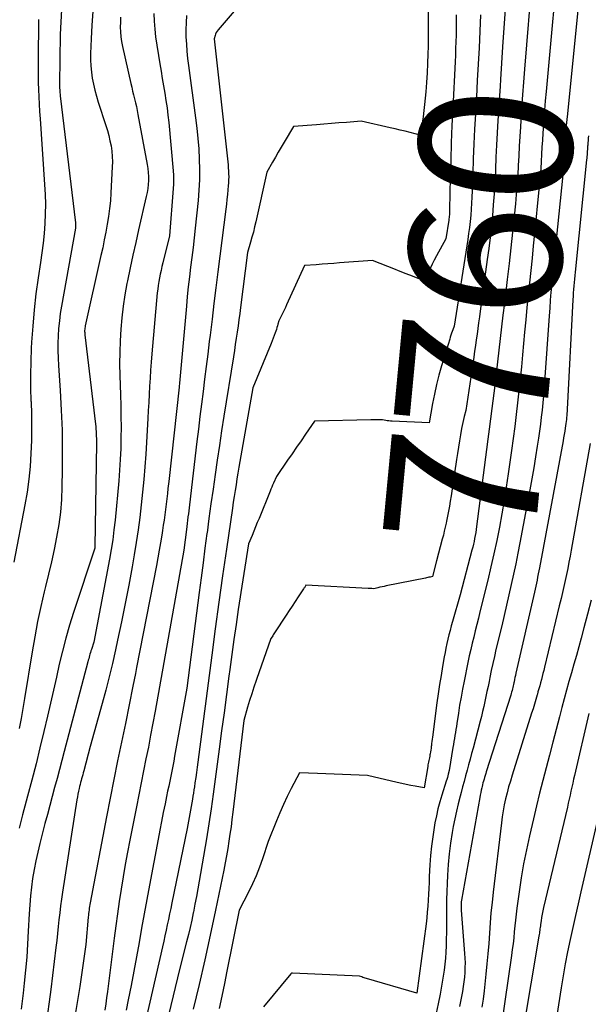
# Model space of a CAD drawing. Units: inches. Extents: x 2617485 to 2620429, y 1501781 to 1504458.
# Drawn here: x 2617936 to 2617990, y 1503617 to 1503710 of the extents above; entities that cross this region are included whole.
import ezdxf
from ezdxf.enums import TextEntityAlignment as Align

# ---------------------------------------------------------------- set-up
doc = ezdxf.new("R2010")
doc.units = ezdxf.units.IN
doc.header["$MEASUREMENT"] = 0
doc.layers.add('Tile_2735_02_SE_contour_2ft', color=71, linetype='Continuous')
doc.layers.add('Tile_2735_02_SE_contour_anno_2ft', color=98, linetype='Continuous')
doc.styles.add('Arial', font='arial.ttf')

msp = doc.modelspace()

# ---------------------------------------------------------------- linework, layer by layer
at = {"layer": 'Tile_2735_02_SE_contour_2ft'}
for points in [[(2617989.934, 1503721.108, 7754), (2617987.96, 1503701.448, 7754), (2617987.908, 1503700.903, 7754), (2617987.859, 1503700.357, 7754), (2617987.816, 1503699.81, 7754), (2617987.776, 1503699.263, 7754), (2617987.758, 1503698.999, 7754), (2617987.73, 1503698.584, 7754), (2617987.702, 1503698.17, 7754), (2617987.677, 1503697.755, 7754), (2617987.652, 1503697.34, 7754), (2617987.625, 1503696.925, 7754), (2617987.594, 1503696.511, 7754), (2617987.558, 1503696.097, 7754), (2617987.519, 1503695.683, 7754), (2617986.766, 1503688.279, 7754), (2617986.691, 1503687.533, 7754), (2617986.618, 1503686.787, 7754), (2617986.545, 1503686.04, 7754), (2617986.474, 1503685.294, 7754), (2617986.407, 1503684.547, 7754), (2617986.342, 1503683.799, 7754), (2617986.284, 1503683.052, 7754), (2617986.229, 1503682.304, 7754), (2617985.791, 1503676.064, 7754), (2617985.742, 1503675.395, 7754), (2617985.687, 1503674.727, 7754), (2617985.626, 1503674.059, 7754), (2617985.56, 1503673.392, 7754), (2617985.487, 1503672.726, 7754), (2617985.408, 1503672.06, 7754), (2617985.319, 1503671.396, 7754), (2617985.224, 1503670.732, 7754), (2617985.112, 1503669.981, 7754), (2617984.951, 1503668.943, 7754), (2617984.782, 1503667.906, 7754), (2617984.601, 1503666.872, 7754), (2617984.413, 1503665.838, 7754), (2617983.466, 1503660.804, 7754), (2617983.275, 1503659.819, 7754), (2617983.077, 1503658.834, 7754), (2617982.868, 1503657.853, 7754), (2617982.651, 1503656.872, 7754), (2617982.428, 1503655.894, 7754), (2617982.202, 1503654.915, 7754), (2617981.973, 1503653.938, 7754), (2617981.742, 1503652.961, 7754), (2617981.203, 1503650.699, 7754), (2617981.05, 1503650.039, 7754), (2617980.901, 1503649.379, 7754), (2617980.76, 1503648.717, 7754), (2617980.623, 1503648.053, 7754), (2617980.547, 1503647.671, 7754), (2617980.451, 1503647.199, 7754), (2617980.353, 1503646.726, 7754), (2617980.253, 1503646.254, 7754), (2617980.151, 1503645.782, 7754), (2617980.046, 1503645.311, 7754), (2617979.936, 1503644.842, 7754), (2617979.82, 1503644.373, 7754), (2617979.701, 1503643.906, 7754), (2617979.036, 1503641.375, 7754), (2617978.897, 1503640.848, 7754), (2617978.757, 1503640.322, 7754), (2617978.616, 1503639.796, 7754), (2617978.474, 1503639.27, 7754), (2617978.332, 1503638.744, 7754), (2617978.189, 1503638.219, 7754), (2617978.046, 1503637.693, 7754), (2617977.903, 1503637.168, 7754), (2617977.805, 1503636.807, 7754), (2617977.622, 1503636.098, 7754), (2617977.453, 1503635.388, 7754), (2617977.304, 1503634.672, 7754), (2617977.168, 1503633.953, 7754), (2617977.068, 1503633.382, 7754), (2617976.911, 1503632.373, 7754), (2617976.78, 1503631.362, 7754), (2617976.687, 1503630.346, 7754), (2617976.62, 1503629.328, 7754), (2617976.583, 1503628.541, 7754), (2617976.553, 1503627.773, 7754), (2617976.532, 1503627.006, 7754), (2617976.522, 1503626.238, 7754), (2617976.52, 1503625.47, 7754), (2617976.522, 1503625.091, 7754), (2617976.522, 1503624.488, 7754), (2617976.517, 1503623.885, 7754), (2617976.505, 1503623.283, 7754), (2617976.488, 1503622.68, 7754), (2617976.486, 1503622.625, 7754), (2617976.458, 1503622.05, 7754), (2617976.417, 1503621.477, 7754), (2617976.359, 1503620.905, 7754), (2617976.289, 1503620.334, 7754), (2617976.205, 1503619.764, 7754), (2617976.115, 1503619.195, 7754), (2617976.016, 1503618.628, 7754), (2617975.91, 1503618.062, 7754), (2617975.732, 1503617.157, 7754), (2617975.554, 1503616.259, 7754)], [(2617987.246, 1503717.805, 7756), (2617985.942, 1503703.554, 7756), (2617985.865, 1503702.676, 7756), (2617985.793, 1503701.797, 7756), (2617985.727, 1503700.918, 7756), (2617985.667, 1503700.038, 7756), (2617985.639, 1503699.608, 7756), (2617985.597, 1503698.943, 7756), (2617985.555, 1503698.278, 7756), (2617985.516, 1503697.613, 7756), (2617985.478, 1503696.948, 7756), (2617985.437, 1503696.284, 7756), (2617985.389, 1503695.619, 7756), (2617985.334, 1503694.956, 7756), (2617985.272, 1503694.293, 7756), (2617984.853, 1503690.107, 7756), (2617984.735, 1503688.939, 7756), (2617984.615, 1503687.771, 7756), (2617984.492, 1503686.603, 7756), (2617984.368, 1503685.436, 7756), (2617984.245, 1503684.268, 7756), (2617984.126, 1503683.1, 7756), (2617984.014, 1503681.931, 7756), (2617983.905, 1503680.761, 7756), (2617983.712, 1503678.618, 7756), (2617983.605, 1503677.485, 7756), (2617983.494, 1503676.351, 7756), (2617983.375, 1503675.219, 7756), (2617983.251, 1503674.087, 7756), (2617983.118, 1503672.956, 7756), (2617982.979, 1503671.825, 7756), (2617982.831, 1503670.696, 7756), (2617982.677, 1503669.568, 7756), (2617982.362, 1503667.339, 7756), (2617982.174, 1503666.072, 7756), (2617981.973, 1503664.808, 7756), (2617981.754, 1503663.546, 7756), (2617981.523, 1503662.287, 7756), (2617981.272, 1503661.031, 7756), (2617981.009, 1503659.778, 7756), (2617980.725, 1503658.53, 7756), (2617980.428, 1503657.284, 7756), (2617979.686, 1503654.28, 7756), (2617979.539, 1503653.682, 7756), (2617979.391, 1503653.085, 7756), (2617979.243, 1503652.487, 7756), (2617979.094, 1503651.89, 7756), (2617978.949, 1503651.292, 7756), (2617978.809, 1503650.693, 7756), (2617978.678, 1503650.092, 7756), (2617978.55, 1503649.49, 7756), (2617978.185, 1503647.701, 7756), (2617978.036, 1503646.944, 7756), (2617977.895, 1503646.186, 7756), (2617977.765, 1503645.426, 7756), (2617977.643, 1503644.665, 7756), (2617977.498, 1503643.71, 7756), (2617977.454, 1503643.425, 7756), (2617977.409, 1503643.14, 7756), (2617977.363, 1503642.856, 7756), (2617977.317, 1503642.571, 7756), (2617977.27, 1503642.287, 7756), (2617977.224, 1503642.002, 7756), (2617977.178, 1503641.718, 7756), (2617977.132, 1503641.433, 7756), (2617976.78, 1503639.23, 7756), (2617976.692, 1503638.9, 7756), (2617976.647, 1503638.735, 7756), (2617976.601, 1503638.571, 7756), (2617976.552, 1503638.407, 7756), (2617976.501, 1503638.244, 7756), (2617976.081, 1503636.924, 7756), (2617975.887, 1503636.269, 7756), (2617975.711, 1503635.609, 7756), (2617975.562, 1503634.943, 7756), (2617975.432, 1503634.273, 7756), (2617975.359, 1503633.855, 7756), (2617975.221, 1503632.97, 7756), (2617975.104, 1503632.083, 7756), (2617975.019, 1503631.193, 7756), (2617974.955, 1503630.3, 7756), (2617974.896, 1503629.202, 7756), (2617974.867, 1503628.64, 7756), (2617974.838, 1503628.079, 7756), (2617974.811, 1503627.518, 7756), (2617974.784, 1503626.957, 7756), (2617974.751, 1503626.396, 7756), (2617974.707, 1503625.836, 7756), (2617974.65, 1503625.278, 7756), (2617974.582, 1503624.72, 7756), (2617973.7, 1503618.14, 7756), (2617968.936, 1503619.537, 7756), (2617968.827, 1503619.571, 7756), (2617968.718, 1503619.606, 7756), (2617968.61, 1503619.645, 7756), (2617968.503, 1503619.686, 7756), (2617968.29, 1503619.77, 7756), (2617961.956, 1503620.037, 7756), (2617961.86, 1503620.04, 7756), (2617961.806, 1503619.972, 7756), (2617959.21, 1503616.86, 7756)], [(2617984.622, 1503714.56, 7758), (2617983.902, 1503705.669, 7758), (2617983.807, 1503704.456, 7758), (2617983.717, 1503703.243, 7758), (2617983.633, 1503702.029, 7758), (2617983.553, 1503700.816, 7758), (2617983.516, 1503700.214, 7758), (2617983.46, 1503699.3, 7758), (2617983.407, 1503698.387, 7758), (2617983.358, 1503697.474, 7758), (2617983.311, 1503696.56, 7758), (2617983.259, 1503695.647, 7758), (2617983.199, 1503694.734, 7758), (2617983.125, 1503693.822, 7758), (2617983.042, 1503692.911, 7758), (2617982.928, 1503691.74, 7758), (2617982.776, 1503690.245, 7758), (2617982.618, 1503688.75, 7758), (2617982.448, 1503687.257, 7758), (2617982.271, 1503685.764, 7758), (2617982.131, 1503684.61, 7758), (2617981.997, 1503683.499, 7758), (2617981.865, 1503682.388, 7758), (2617981.736, 1503681.277, 7758), (2617981.61, 1503680.165, 7758), (2617981.483, 1503679.053, 7758), (2617981.353, 1503677.942, 7758), (2617981.219, 1503676.832, 7758), (2617981.082, 1503675.721, 7758), (2617980.809, 1503673.53, 7758), (2617980.687, 1503672.559, 7758), (2617980.565, 1503671.589, 7758), (2617980.44, 1503670.618, 7758), (2617980.314, 1503669.648, 7758), (2617979.364, 1503662.361, 7758), (2617979.324, 1503662.078, 7758), (2617979.282, 1503661.796, 7758), (2617979.234, 1503661.514, 7758), (2617979.182, 1503661.233, 7758), (2617979.126, 1503660.953, 7758), (2617979.065, 1503660.674, 7758), (2617978.999, 1503660.396, 7758), (2617978.929, 1503660.118, 7758), (2617977.81, 1503655.88, 7758), (2617977.081, 1503653.347, 7758), (2617976.966, 1503652.934, 7758), (2617976.855, 1503652.519, 7758), (2617976.752, 1503652.103, 7758), (2617976.653, 1503651.685, 7758), (2617976.561, 1503651.266, 7758), (2617976.473, 1503650.846, 7758), (2617976.39, 1503650.425, 7758), (2617976.312, 1503650.003, 7758), (2617976.152, 1503649.1, 7758), (2617976.005, 1503648.242, 7758), (2617975.866, 1503647.383, 7758), (2617975.739, 1503646.522, 7758), (2617975.619, 1503645.66, 7758), (2617975.189, 1503642.406, 7758), (2617975.162, 1503642.202, 7758), (2617975.137, 1503641.998, 7758), (2617975.113, 1503641.794, 7758), (2617975.09, 1503641.59, 7758), (2617975.085, 1503641.549, 7758), (2617975.063, 1503641.366, 7758), (2617975.038, 1503641.183, 7758), (2617975.009, 1503641.001, 7758), (2617974.977, 1503640.82, 7758), (2617974.96, 1503640.732, 7758), (2617974.934, 1503640.595, 7758), (2617974.907, 1503640.458, 7758), (2617974.878, 1503640.322, 7758), (2617974.849, 1503640.185, 7758), (2617974.82, 1503640.049, 7758), (2617974.793, 1503639.912, 7758), (2617974.767, 1503639.775, 7758), (2617974.743, 1503639.638, 7758), (2617974.4, 1503637.59, 7758), (2617973.553, 1503637.754, 7758), (2617973.131, 1503637.838, 7758), (2617972.708, 1503637.925, 7758), (2617972.287, 1503638.017, 7758), (2617971.867, 1503638.113, 7758), (2617969.04, 1503638.77, 7758), (2617967.466, 1503638.828, 7758), (2617966.679, 1503638.858, 7758), (2617965.892, 1503638.888, 7758), (2617965.105, 1503638.919, 7758), (2617964.318, 1503638.951, 7758), (2617962.62, 1503639.02, 7758), (2617961.835, 1503637.53, 7758), (2617961.455, 1503636.779, 7758), (2617961.092, 1503636.021, 7758), (2617960.754, 1503635.25, 7758), (2617960.433, 1503634.473, 7758), (2617959.66, 1503632.51, 7758), (2617959.121, 1503630.883, 7758), (2617958.833, 1503630.078, 7758), (2617958.519, 1503629.283, 7758), (2617958.168, 1503628.504, 7758), (2617957.792, 1503627.735, 7758), (2617956.9, 1503626.02, 7758), (2617955.748, 1503620.233, 7758), (2617955.51, 1503619.057, 7758), (2617955.268, 1503617.883, 7758), (2617955.019, 1503616.709, 7758)], [(2617957.99, 1503713, 7768), (2617954.912, 1503709.414, 7768), (2617954.817, 1503709.287, 7768), (2617954.733, 1503709.153, 7768), (2617954.669, 1503709.01, 7768), (2617954.616, 1503708.86, 7768), (2617954.53, 1503708.55, 7768), (2617955.826, 1503696.89, 7768), (2617955.853, 1503696.607, 7768), (2617955.877, 1503696.323, 7768), (2617955.894, 1503696.039, 7768), (2617955.906, 1503695.755, 7768), (2617955.91, 1503695.471, 7768), (2617955.907, 1503695.187, 7768), (2617955.894, 1503694.903, 7768), (2617955.873, 1503694.619, 7768), (2617955.842, 1503694.264, 7768), (2617955.798, 1503693.803, 7768), (2617955.751, 1503693.342, 7768), (2617955.699, 1503692.883, 7768), (2617955.643, 1503692.423, 7768), (2617954.89, 1503686.477, 7768), (2617954.702, 1503684.982, 7768), (2617954.515, 1503683.488, 7768), (2617954.332, 1503681.992, 7768), (2617954.15, 1503680.497, 7768), (2617954.075, 1503679.877, 7768), (2617953.931, 1503678.692, 7768), (2617953.784, 1503677.507, 7768), (2617953.635, 1503676.322, 7768), (2617953.484, 1503675.137, 7768), (2617953.334, 1503673.953, 7768), (2617953.186, 1503672.768, 7768), (2617953.042, 1503671.583, 7768), (2617952.901, 1503670.397, 7768), (2617952.196, 1503664.408, 7768), (2617952.162, 1503664.122, 7768), (2617952.128, 1503663.836, 7768), (2617952.093, 1503663.55, 7768), (2617952.058, 1503663.264, 7768), (2617952.056, 1503663.243, 7768), (2617952.019, 1503662.947, 7768), (2617951.982, 1503662.651, 7768), (2617951.945, 1503662.355, 7768), (2617951.907, 1503662.059, 7768), (2617951.66, 1503660.13, 7768), (2617948.946, 1503644.867, 7768), (2617948.74, 1503643.733, 7768), (2617948.528, 1503642.6, 7768), (2617948.308, 1503641.469, 7768), (2617948.082, 1503640.339, 7768), (2617947.853, 1503639.209, 7768), (2617947.625, 1503638.079, 7768), (2617947.399, 1503636.95, 7768), (2617947.174, 1503635.819, 7768), (2617946.545, 1503632.65, 7768), (2617946.323, 1503631.494, 7768), (2617946.11, 1503630.336, 7768), (2617945.912, 1503629.175, 7768), (2617945.722, 1503628.013, 7768), (2617945.545, 1503626.849, 7768), (2617945.376, 1503625.684, 7768), (2617945.218, 1503624.517, 7768), (2617945.068, 1503623.35, 7768), (2617944.441, 1503618.3, 7768), (2617944.363, 1503617.714, 7768), (2617944.278, 1503617.129, 7768), (2617944.181, 1503616.546, 7768)], [(2617940.099, 1503711.333, 7778), (2617939.96, 1503708.96, 7778), (2617939.909, 1503704.303, 7778), (2617939.908, 1503704.159, 7778), (2617939.91, 1503704.015, 7778), (2617939.914, 1503703.871, 7778), (2617939.92, 1503703.727, 7778), (2617939.929, 1503703.583, 7778), (2617939.94, 1503703.439, 7778), (2617939.954, 1503703.296, 7778), (2617939.969, 1503703.153, 7778), (2617941.415, 1503691.129, 7778), (2617941.422, 1503691.064, 7778), (2617941.426, 1503690.998, 7778), (2617941.428, 1503690.933, 7778), (2617941.428, 1503690.867, 7778), (2617941.425, 1503690.801, 7778), (2617941.42, 1503690.736, 7778), (2617941.412, 1503690.671, 7778), (2617941.402, 1503690.607, 7778), (2617940.086, 1503683.217, 7778), (2617939.977, 1503682.522, 7778), (2617939.886, 1503681.825, 7778), (2617939.822, 1503681.125, 7778), (2617939.777, 1503680.423, 7778), (2617939.758, 1503679.72, 7778), (2617939.754, 1503679.016, 7778), (2617939.774, 1503678.313, 7778), (2617939.81, 1503677.611, 7778), (2617939.97, 1503675.253, 7778), (2617940.073, 1503673.37, 7778), (2617940.144, 1503671.488, 7778), (2617940.167, 1503669.603, 7778), (2617940.159, 1503667.718, 7778), (2617940.13, 1503666.107, 7778), (2617940.078, 1503664.913, 7778), (2617939.983, 1503663.724, 7778), (2617939.825, 1503662.541, 7778), (2617939.624, 1503661.363, 7778), (2617939.384, 1503660.19, 7778), (2617939.133, 1503659.019, 7778), (2617938.865, 1503657.852, 7778), (2617938.586, 1503656.688, 7778), (2617938.462, 1503656.185, 7778), (2617938.132, 1503654.767, 7778), (2617937.825, 1503653.344, 7778), (2617937.554, 1503651.914, 7778), (2617937.307, 1503650.479, 7778), (2617936.605, 1503646.071, 7778), (2617936.446, 1503645.116, 7778), (2617936.278, 1503644.162, 7778), (2617936.098, 1503643.21, 7778)], [(2617974.788, 1503711.604, 7766), (2617974.796, 1503710.348, 7766), (2617974.789, 1503709.091, 7766), (2617974.773, 1503707.835, 7766), (2617974.759, 1503707.117, 7766), (2617974.733, 1503706.22, 7766), (2617974.694, 1503705.325, 7766), (2617974.636, 1503704.43, 7766), (2617974.565, 1503703.536, 7766), (2617974.51, 1503702.924, 7766), (2617974.451, 1503702.338, 7766), (2617974.384, 1503701.752, 7766), (2617974.305, 1503701.168, 7766), (2617974.217, 1503700.585, 7766), (2617974.03, 1503699.42, 7766), (2617973.082, 1503699.67, 7766), (2617972.608, 1503699.793, 7766), (2617972.132, 1503699.911, 7766), (2617971.655, 1503700.025, 7766), (2617971.178, 1503700.134, 7766), (2617968.46, 1503700.74, 7766), (2617967.045, 1503700.634, 7766), (2617966.337, 1503700.581, 7766), (2617965.63, 1503700.527, 7766), (2617964.922, 1503700.473, 7766), (2617964.215, 1503700.418, 7766), (2617962.05, 1503700.25, 7766), (2617961.164, 1503698.766, 7766), (2617960.884, 1503698.293, 7766), (2617960.605, 1503697.819, 7766), (2617960.329, 1503697.343, 7766), (2617960.055, 1503696.866, 7766), (2617959.51, 1503695.91, 7766), (2617958.479, 1503691.22, 7766), (2617958.366, 1503690.732, 7766), (2617958.245, 1503690.245, 7766), (2617958.112, 1503689.761, 7766), (2617957.972, 1503689.28, 7766), (2617957.68, 1503688.32, 7766), (2617957.026, 1503683.119, 7766), (2617956.951, 1503682.533, 7766), (2617956.873, 1503681.948, 7766), (2617956.793, 1503681.363, 7766), (2617956.711, 1503680.779, 7766), (2617956.626, 1503680.195, 7766), (2617956.539, 1503679.611, 7766), (2617956.45, 1503679.028, 7766), (2617956.358, 1503678.445, 7766), (2617955.458, 1503672.796, 7766), (2617955.241, 1503671.417, 7766), (2617955.03, 1503670.037, 7766), (2617954.825, 1503668.656, 7766), (2617954.624, 1503667.275, 7766), (2617954.429, 1503665.892, 7766), (2617954.236, 1503664.51, 7766), (2617954.047, 1503663.126, 7766), (2617953.86, 1503661.743, 7766), (2617953.855, 1503661.707, 7766), (2617953.668, 1503660.306, 7766), (2617953.482, 1503658.904, 7766), (2617953.298, 1503657.502, 7766), (2617953.115, 1503656.1, 7766), (2617951.94, 1503647.05, 7766), (2617950.792, 1503640.616, 7766), (2617950.705, 1503640.137, 7766), (2617950.615, 1503639.659, 7766), (2617950.522, 1503639.181, 7766), (2617950.427, 1503638.704, 7766), (2617950.33, 1503638.227, 7766), (2617950.232, 1503637.751, 7766), (2617950.133, 1503637.275, 7766), (2617950.034, 1503636.798, 7766), (2617949.885, 1503636.088, 7766), (2617949.713, 1503635.256, 7766), (2617949.545, 1503634.423, 7766), (2617949.383, 1503633.59, 7766), (2617949.225, 1503632.755, 7766), (2617948.413, 1503628.397, 7766), (2617948.163, 1503627.036, 7766), (2617947.916, 1503625.674, 7766), (2617947.675, 1503624.311, 7766), (2617947.439, 1503622.948, 7766), (2617947.198, 1503621.585, 7766), (2617946.947, 1503620.224, 7766), (2617946.681, 1503618.866, 7766), (2617946.404, 1503617.51, 7766), (2617946.199, 1503616.528, 7766)], [(2617982.071, 1503711.375, 7760), (2617981.83, 1503707.792, 7760), (2617981.728, 1503706.243, 7760), (2617981.628, 1503704.694, 7760), (2617981.589, 1503704.079, 7760)], [(2617937.922, 1503710.375, 7780), (2617937.882, 1503706.496, 7780), (2617937.879, 1503705.807, 7780), (2617937.883, 1503705.118, 7780), (2617937.896, 1503704.429, 7780), (2617937.915, 1503703.74, 7780), (2617937.942, 1503703.051, 7780), (2617937.975, 1503702.363, 7780), (2617938.014, 1503701.675, 7780), (2617938.059, 1503700.988, 7780), (2617938.497, 1503694.744, 7780), (2617938.544, 1503693.82, 7780), (2617938.566, 1503692.897, 7780), (2617938.552, 1503691.973, 7780), (2617938.514, 1503691.05, 7780), (2617938.444, 1503690.127, 7780), (2617938.358, 1503689.207, 7780), (2617938.245, 1503688.289, 7780), (2617938.116, 1503687.373, 7780), (2617937.89, 1503685.923, 7780), (2617937.677, 1503684.401, 7780), (2617937.496, 1503682.876, 7780), (2617937.363, 1503681.346, 7780), (2617937.261, 1503679.813, 7780), (2617937.232, 1503679.238, 7780), (2617937.186, 1503677.989, 7780), (2617937.162, 1503676.741, 7780), (2617937.171, 1503675.492, 7780), (2617937.204, 1503674.244, 7780), (2617937.205, 1503674.211, 7780), (2617937.238, 1503672.979, 7780), (2617937.253, 1503671.747, 7780), (2617937.238, 1503670.515, 7780), (2617937.204, 1503669.283, 7780), (2617937.126, 1503668.054, 7780), (2617937.012, 1503666.83, 7780), (2617936.841, 1503665.612, 7780), (2617936.633, 1503664.399, 7780), (2617935.576, 1503658.992, 7780)], [(2617943.065, 1503711.135, 7776), (2617942.96, 1503709.851, 7776), (2617942.889, 1503708.564, 7776), (2617942.838, 1503707.16, 7776), (2617942.835, 1503706.574, 7776), (2617942.857, 1503705.989, 7776), (2617942.916, 1503705.407, 7776), (2617942.999, 1503704.827, 7776), (2617943.114, 1503704.251, 7776), (2617943.245, 1503703.679, 7776), (2617943.4, 1503703.113, 7776), (2617943.571, 1503702.552, 7776), (2617944.292, 1503700.359, 7776), (2617944.438, 1503699.878, 7776), (2617944.57, 1503699.393, 7776), (2617944.68, 1503698.904, 7776), (2617944.775, 1503698.41, 7776), (2617944.843, 1503697.913, 7776), (2617944.889, 1503697.415, 7776), (2617944.902, 1503696.915, 7776), (2617944.893, 1503696.413, 7776), (2617944.771, 1503693.974, 7776), (2617944.719, 1503693.222, 7776), (2617944.648, 1503692.473, 7776), (2617944.547, 1503691.727, 7776), (2617944.427, 1503690.984, 7776), (2617944.288, 1503690.243, 7776), (2617944.143, 1503689.503, 7776), (2617943.988, 1503688.765, 7776), (2617943.828, 1503688.028, 7776), (2617942.338, 1503681.363, 7776), (2617942.317, 1503681.257, 7776), (2617942.301, 1503681.151, 7776), (2617942.29, 1503681.045, 7776), (2617942.283, 1503680.937, 7776), (2617942.282, 1503680.83, 7776), (2617942.284, 1503680.722, 7776), (2617942.29, 1503680.615, 7776), (2617942.301, 1503680.508, 7776), (2617943.305, 1503672.041, 7776), (2617943.329, 1503671.816, 7776), (2617943.35, 1503671.592, 7776), (2617943.365, 1503671.366, 7776), (2617943.377, 1503671.141, 7776), (2617943.385, 1503670.915, 7776), (2617943.39, 1503670.689, 7776), (2617943.391, 1503670.464, 7776), (2617943.39, 1503670.238, 7776), (2617943.257, 1503660.437, 7776), (2617943.24, 1503660.3, 7776), (2617941.238, 1503654.215, 7776), (2617940.858, 1503653.005, 7776), (2617940.503, 1503651.789, 7776), (2617940.182, 1503650.563, 7776), (2617939.885, 1503649.33, 7776), (2617939.604, 1503648.094, 7776), (2617939.322, 1503646.857, 7776), (2617939.039, 1503645.62, 7776), (2617938.754, 1503644.384, 7776), (2617938.417, 1503642.926, 7776), (2617938.054, 1503641.393, 7776), (2617937.679, 1503639.864, 7776), (2617937.286, 1503638.338, 7776), (2617936.881, 1503636.816, 7776), (2617936.748, 1503636.325, 7776), (2617936.408, 1503635.048, 7776), (2617936.078, 1503633.769, 7776)], [(2617945.687, 1503710.592, 7774), (2617945.661, 1503710.131, 7774), (2617945.649, 1503709.668, 7774), (2617945.664, 1503709.206, 7774), (2617945.7, 1503708.747, 7774), (2617945.766, 1503708.291, 7774), (2617945.853, 1503707.838, 7774), (2617946.648, 1503704.336, 7774), (2617946.733, 1503703.969, 7774), (2617946.82, 1503703.603, 7774), (2617946.909, 1503703.237, 7774), (2617947, 1503702.872, 7774), (2617947.089, 1503702.506, 7774), (2617947.173, 1503702.139, 7774), (2617947.25, 1503701.77, 7774), (2617947.322, 1503701.401, 7774), (2617948.2, 1503696.66, 7774), (2617948.257, 1503696.282, 7774), (2617948.297, 1503695.903, 7774), (2617948.313, 1503695.522, 7774), (2617948.311, 1503695.139, 7774), (2617948.287, 1503694.757, 7774), (2617948.248, 1503694.377, 7774), (2617948.188, 1503694, 7774), (2617948.113, 1503693.624, 7774), (2617947.391, 1503690.457, 7774), (2617947.121, 1503689.255, 7774), (2617946.855, 1503688.051, 7774), (2617946.596, 1503686.846, 7774), (2617946.341, 1503685.64, 7774), (2617946.285, 1503685.369, 7774), (2617946.085, 1503684.295, 7774), (2617945.914, 1503683.216, 7774), (2617945.787, 1503682.132, 7774), (2617945.69, 1503681.044, 7774), (2617945.632, 1503679.952, 7774), (2617945.597, 1503678.86, 7774), (2617945.594, 1503677.767, 7774), (2617945.613, 1503676.674, 7774), (2617945.674, 1503674.835, 7774), (2617945.701, 1503673.815, 7774), (2617945.719, 1503672.794, 7774), (2617945.724, 1503671.773, 7774), (2617945.72, 1503670.753, 7774), (2617945.697, 1503669.732, 7774), (2617945.657, 1503668.713, 7774), (2617945.591, 1503667.695, 7774), (2617945.507, 1503666.678, 7774), (2617945.155, 1503662.961, 7774), (2617945.055, 1503662.034, 7774), (2617944.936, 1503661.11, 7774), (2617944.793, 1503660.189, 7774), (2617944.632, 1503659.271, 7774), (2617943.14, 1503651.41, 7774), (2617942.915, 1503650.723, 7774), (2617942.869, 1503650.576, 7774), (2617942.824, 1503650.429, 7774), (2617942.782, 1503650.28, 7774), (2617942.741, 1503650.131, 7774), (2617942.702, 1503649.982, 7774), (2617942.662, 1503649.833, 7774), (2617942.623, 1503649.683, 7774), (2617942.583, 1503649.534, 7774), (2617940.352, 1503641.061, 7774), (2617940.125, 1503640.206, 7774), (2617939.897, 1503639.35, 7774), (2617939.667, 1503638.495, 7774), (2617939.436, 1503637.641, 7774), (2617939.205, 1503636.786, 7774), (2617938.976, 1503635.932, 7774), (2617938.751, 1503635.076, 7774), (2617938.528, 1503634.219, 7774), (2617938.037, 1503632.316, 7774), (2617937.839, 1503631.5, 7774), (2617937.658, 1503630.68, 7774), (2617937.502, 1503629.854, 7774), (2617937.362, 1503629.026, 7774), (2617937.248, 1503628.193, 7774), (2617937.152, 1503627.359, 7774), (2617937.081, 1503626.522, 7774), (2617937.028, 1503625.684, 7774), (2617936.949, 1503624.031, 7774), (2617936.879, 1503622.795, 7774), (2617936.795, 1503621.561, 7774), (2617936.688, 1503620.328, 7774), (2617936.566, 1503619.096, 7774), (2617936.464, 1503618.148, 7774), (2617936.373, 1503617.392, 7774), (2617936.269, 1503616.639, 7774)], [(2617948.824, 1503710.95, 7772), (2617948.846, 1503710.215, 7772), (2617948.91, 1503709.481, 7772), (2617949.001, 1503708.75, 7772), (2617949.398, 1503706.172, 7772), (2617949.507, 1503705.478, 7772), (2617949.62, 1503704.785, 7772), (2617949.738, 1503704.092, 7772), (2617949.859, 1503703.4, 7772), (2617949.974, 1503702.707, 7772), (2617950.077, 1503702.013, 7772), (2617950.162, 1503701.316, 7772), (2617950.235, 1503700.618, 7772), (2617950.653, 1503696.063, 7772), (2617950.681, 1503695.639, 7772), (2617950.695, 1503695.215, 7772), (2617950.686, 1503694.791, 7772), (2617950.664, 1503694.367, 7772), (2617950.31, 1503689.89, 7772), (2617949.672, 1503687.326, 7772), (2617949.588, 1503686.974, 7772), (2617949.507, 1503686.622, 7772), (2617949.433, 1503686.269, 7772), (2617949.361, 1503685.914, 7772), (2617949.298, 1503685.559, 7772), (2617949.242, 1503685.202, 7772), (2617949.197, 1503684.844, 7772), (2617949.159, 1503684.485, 7772), (2617948.635, 1503678.703, 7772), (2617948.571, 1503677.939, 7772), (2617948.514, 1503677.175, 7772), (2617948.466, 1503676.41, 7772), (2617948.426, 1503675.645, 7772), (2617948.389, 1503674.879, 7772), (2617948.35, 1503674.114, 7772), (2617948.307, 1503673.349, 7772), (2617948.263, 1503672.584, 7772), (2617948.06, 1503669.207, 7772), (2617947.978, 1503668.008, 7772), (2617947.884, 1503666.81, 7772), (2617947.77, 1503665.614, 7772), (2617947.644, 1503664.419, 7772), (2617947.497, 1503663.226, 7772), (2617947.336, 1503662.035, 7772), (2617947.154, 1503660.847, 7772), (2617946.958, 1503659.661, 7772), (2617946.763, 1503658.54, 7772), (2617946.448, 1503656.798, 7772), (2617946.118, 1503655.058, 7772), (2617945.766, 1503653.323, 7772), (2617945.4, 1503651.59, 7772), (2617945.199, 1503650.67, 7772), (2617944.909, 1503649.394, 7772), (2617944.605, 1503648.122, 7772), (2617944.281, 1503646.856, 7772), (2617943.942, 1503645.593, 7772), (2617942.81, 1503641.51, 7772), (2617942.194, 1503639.216, 7772), (2617942.144, 1503639.029, 7772), (2617942.094, 1503638.843, 7772), (2617942.044, 1503638.656, 7772), (2617941.994, 1503638.47, 7772), (2617941.945, 1503638.283, 7772), (2617941.897, 1503638.096, 7772), (2617941.851, 1503637.908, 7772), (2617941.805, 1503637.721, 7772), (2617941.766, 1503637.555, 7772), (2617941.706, 1503637.284, 7772), (2617941.649, 1503637.012, 7772), (2617941.598, 1503636.739, 7772), (2617941.552, 1503636.465, 7772), (2617940.18, 1503627.722, 7772), (2617940.083, 1503627.071, 7772), (2617939.995, 1503626.419, 7772), (2617939.918, 1503625.765, 7772), (2617939.849, 1503625.111, 7772), (2617939.783, 1503624.456, 7772), (2617939.714, 1503623.801, 7772), (2617939.641, 1503623.147, 7772), (2617939.564, 1503622.494, 7772), (2617939.082, 1503618.492, 7772), (2617938.929, 1503617.347, 7772), (2617938.757, 1503616.206, 7772)], [(2617977.448, 1503710.816, 7764), (2617977.448, 1503710.18, 7764), (2617977.44, 1503709.545, 7764), (2617977.428, 1503708.909, 7764), (2617977.409, 1503708.274, 7764), (2617977.388, 1503707.638, 7764), (2617977.361, 1503707.003, 7764), (2617977.332, 1503706.368, 7764), (2617977.113, 1503702.003, 7764), (2617977.038, 1503700.358, 7764), (2617976.973, 1503698.714, 7764), (2617976.921, 1503697.069, 7764), (2617976.88, 1503695.423, 7764), (2617976.816, 1503692.38, 7764), (2617976.812, 1503692.256, 7764), (2617976.807, 1503692.132, 7764), (2617976.801, 1503692.008, 7764), (2617976.792, 1503691.884, 7764), (2617976.782, 1503691.76, 7764), (2617976.769, 1503691.637, 7764), (2617976.754, 1503691.514, 7764), (2617976.736, 1503691.391, 7764), (2617976.46, 1503689.62, 7764), (2617975.564, 1503687.988, 7764), (2617975.358, 1503687.599, 7764), (2617975.162, 1503687.206, 7764), (2617974.979, 1503686.807, 7764), (2617974.805, 1503686.404, 7764), (2617974.47, 1503685.59, 7764), (2617973.301, 1503686.057, 7764), (2617972.716, 1503686.29, 7764), (2617972.132, 1503686.523, 7764), (2617971.547, 1503686.755, 7764), (2617970.961, 1503686.987, 7764), (2617969.51, 1503687.56, 7764), (2617966.41, 1503687.325, 7764), (2617965.858, 1503687.283, 7764), (2617965.307, 1503687.241, 7764), (2617964.755, 1503687.198, 7764), (2617964.203, 1503687.156, 7764), (2617963.1, 1503687.07, 7764), (2617961.392, 1503683.359, 7764), (2617961.273, 1503683.105, 7764), (2617961.153, 1503682.852, 7764), (2617961.029, 1503682.6, 7764), (2617960.904, 1503682.35, 7764), (2617960.65, 1503681.85, 7764), (2617960.569, 1503681.521, 7764), (2617960.526, 1503681.357, 7764), (2617960.479, 1503681.194, 7764), (2617960.429, 1503681.033, 7764), (2617960.374, 1503680.872, 7764), (2617960.309, 1503680.689, 7764), (2617960.218, 1503680.439, 7764), (2617960.124, 1503680.189, 7764), (2617960.027, 1503679.941, 7764), (2617959.928, 1503679.693, 7764), (2617958.2, 1503675.5, 7764), (2617956.972, 1503668.527, 7764), (2617956.877, 1503667.976, 7764), (2617956.783, 1503667.424, 7764), (2617956.692, 1503666.872, 7764), (2617956.603, 1503666.32, 7764), (2617956.516, 1503665.767, 7764), (2617956.431, 1503665.214, 7764), (2617956.348, 1503664.661, 7764), (2617956.266, 1503664.108, 7764), (2617955.695, 1503660.203, 7764), (2617955.335, 1503657.696, 7764), (2617954.982, 1503655.188, 7764), (2617954.641, 1503652.679, 7764), (2617954.308, 1503650.168, 7764), (2617952.987, 1503640.047, 7764), (2617952.922, 1503639.558, 7764), (2617952.856, 1503639.069, 7764), (2617952.789, 1503638.579, 7764), (2617952.72, 1503638.091, 7764), (2617952.665, 1503637.701, 7764), (2617952.622, 1503637.407, 7764), (2617952.577, 1503637.114, 7764), (2617952.529, 1503636.821, 7764), (2617952.479, 1503636.528, 7764), (2617951.99, 1503633.75, 7764), (2617950.532, 1503626.704, 7764), (2617950.425, 1503626.185, 7764), (2617950.317, 1503625.666, 7764), (2617950.21, 1503625.146, 7764), (2617950.102, 1503624.627, 7764), (2617949.993, 1503624.108, 7764), (2617949.882, 1503623.589, 7764), (2617949.767, 1503623.071, 7764), (2617949.65, 1503622.554, 7764), (2617947.748, 1503614.27, 7764)], [(2617979.749, 1503710.832, 7762), (2617979.677, 1503709.274, 7762), (2617979.598, 1503707.716, 7762), (2617979.516, 1503706.158, 7762), (2617979.432, 1503704.6, 7762), (2617979.347, 1503703.042, 7762), (2617979.256, 1503701.412, 7762), (2617979.182, 1503700.008, 7762), (2617979.116, 1503698.605, 7762), (2617979.059, 1503697.2, 7762), (2617979.009, 1503695.796, 7762), (2617978.955, 1503694.142, 7762), (2617978.931, 1503693.565, 7762), (2617978.901, 1503692.987, 7762), (2617978.861, 1503692.411, 7762), (2617978.814, 1503691.835, 7762), (2617978.756, 1503691.259, 7762), (2617978.691, 1503690.685, 7762), (2617978.616, 1503690.112, 7762), (2617978.533, 1503689.54, 7762), (2617977.26, 1503681.32, 7762), (2617977.222, 1503681.239, 7762), (2617977.073, 1503680.844, 7762), (2617977.006, 1503680.659, 7762), (2617976.942, 1503680.473, 7762), (2617976.881, 1503680.286, 7762), (2617976.822, 1503680.098, 7762), (2617976.062, 1503677.587, 7762), (2617975.81, 1503676.7, 7762), (2617975.579, 1503675.809, 7762), (2617975.379, 1503674.909, 7762), (2617975.199, 1503674.006, 7762), (2617974.87, 1503672.19, 7762), (2617971.384, 1503672.335, 7762), (2617971.229, 1503672.344, 7762), (2617971.074, 1503672.357, 7762), (2617970.92, 1503672.376, 7762), (2617970.766, 1503672.399, 7762), (2617970.46, 1503672.45, 7762), (2617970.093, 1503672.454, 7762), (2617969.91, 1503672.456, 7762), (2617969.726, 1503672.456, 7762), (2617969.543, 1503672.454, 7762), (2617969.36, 1503672.45, 7762), (2617964.03, 1503672.33, 7762), (2617963.184, 1503671.094, 7762), (2617962.76, 1503670.476, 7762), (2617962.335, 1503669.86, 7762), (2617961.908, 1503669.244, 7762), (2617961.48, 1503668.629, 7762), (2617960.42, 1503667.11, 7762), (2617960.146, 1503666.452, 7762), (2617960.069, 1503666.264, 7762), (2617959.991, 1503666.076, 7762), (2617959.913, 1503665.889, 7762), (2617959.836, 1503665.701, 7762), (2617958.78, 1503663.128, 7762), (2617958.615, 1503662.725, 7762), (2617958.449, 1503662.323, 7762), (2617958.284, 1503661.919, 7762), (2617958.12, 1503661.516, 7762), (2617957.79, 1503660.71, 7762), (2617956.819, 1503654.481, 7762), (2617956.603, 1503653.065, 7762), (2617956.394, 1503651.648, 7762), (2617956.196, 1503650.229, 7762), (2617956.005, 1503648.81, 7762), (2617955.923, 1503648.185, 7762), (2617955.696, 1503646.453, 7762), (2617955.469, 1503644.721, 7762), (2617955.241, 1503642.988, 7762), (2617955.013, 1503641.256, 7762), (2617954.642, 1503638.434, 7762), (2617954.448, 1503637.016, 7762), (2617954.244, 1503635.599, 7762), (2617954.025, 1503634.185, 7762), (2617953.796, 1503632.772, 7762), (2617953.126, 1503628.764, 7762), (2617952.998, 1503628.031, 7762), (2617952.865, 1503627.299, 7762), (2617952.723, 1503626.57, 7762), (2617952.575, 1503625.841, 7762), (2617952.558, 1503625.76, 7762), (2617952.41, 1503625.074, 7762), (2617952.256, 1503624.388, 7762), (2617952.095, 1503623.705, 7762), (2617951.927, 1503623.023, 7762), (2617951.27, 1503620.41, 7762), (2617949.252, 1503612.012, 7762)], [(2617951.919, 1503710.769, 7770), (2617951.874, 1503710.091, 7770), (2617951.861, 1503709.413, 7770), (2617951.869, 1503708.733, 7770), (2617951.904, 1503708.054, 7770), (2617951.953, 1503707.376, 7770), (2617952.021, 1503706.699, 7770), (2617952.103, 1503706.024, 7770), (2617952.781, 1503701.065, 7770), (2617952.901, 1503700.092, 7770), (2617953.001, 1503699.117, 7770), (2617953.075, 1503698.14, 7770), (2617953.13, 1503697.161, 7770), (2617953.15, 1503696.182, 7770), (2617953.142, 1503695.204, 7770), (2617953.092, 1503694.226, 7770), (2617953.013, 1503693.25, 7770), (2617952.744, 1503690.63, 7770), (2617952.645, 1503689.703, 7770), (2617952.541, 1503688.776, 7770), (2617952.429, 1503687.851, 7770), (2617952.312, 1503686.925, 7770), (2617952.197, 1503686, 7770), (2617952.09, 1503685.074, 7770), (2617951.994, 1503684.147, 7770), (2617951.906, 1503683.218, 7770), (2617951.26, 1503675.94, 7770), (2617951.227, 1503675.62, 7770), (2617951.22, 1503675.56, 7770), (2617950.238, 1503666.634, 7770)], [(2617981.589, 1503704.079, 7760), (2617981.531, 1503703.145, 7760), (2617981.436, 1503701.595, 7760), (2617981.389, 1503700.815, 7760), (2617981.323, 1503699.655, 7760), (2617981.261, 1503698.496, 7760), (2617981.205, 1503697.336, 7760), (2617981.154, 1503696.176, 7760), (2617981.144, 1503695.931, 7760), (2617981.093, 1503694.893, 7760), (2617981.031, 1503693.857, 7760), (2617980.952, 1503692.821, 7760), (2617980.862, 1503691.787, 7760), (2617980.757, 1503690.754, 7760), (2617980.644, 1503689.721, 7760), (2617980.517, 1503688.691, 7760), (2617980.382, 1503687.661, 7760), (2617979.706, 1503682.746, 7760), (2617979.632, 1503682.204, 7760), (2617979.557, 1503681.662, 7760), (2617979.484, 1503681.12, 7760), (2617979.411, 1503680.578, 7760), (2617979.337, 1503680.036, 7760), (2617979.262, 1503679.494, 7760), (2617979.184, 1503678.952, 7760), (2617979.104, 1503678.411, 7760), (2617978.35, 1503673.35, 7760), (2617978.197, 1503672.787, 7760), (2617978.124, 1503672.505, 7760), (2617978.058, 1503672.221, 7760), (2617978.001, 1503671.935, 7760), (2617977.95, 1503671.649, 7760), (2617977.852, 1503671.051, 7760), (2617977.757, 1503670.464, 7760), (2617977.663, 1503669.877, 7760), (2617977.571, 1503669.289, 7760), (2617977.48, 1503668.701, 7760), (2617976.954, 1503665.264, 7760)], [(2617989.956, 1503699.353, 7752), (2617989.934, 1503699.138, 7752), (2617989.914, 1503698.923, 7752), (2617989.897, 1503698.707, 7752), (2617989.881, 1503698.492, 7752), (2617989.874, 1503698.389, 7752), (2617989.863, 1503698.225, 7752), (2617989.852, 1503698.061, 7752), (2617989.841, 1503697.897, 7752), (2617989.83, 1503697.733, 7752), (2617989.818, 1503697.569, 7752), (2617989.805, 1503697.405, 7752), (2617989.791, 1503697.242, 7752), (2617989.775, 1503697.078, 7752), (2617988.692, 1503686.448, 7752), (2617988.659, 1503686.122, 7752), (2617988.629, 1503685.796, 7752), (2617988.599, 1503685.469, 7752), (2617988.572, 1503685.143, 7752), (2617988.547, 1503684.816, 7752), (2617988.523, 1503684.489, 7752), (2617988.503, 1503684.162, 7752), (2617988.484, 1503683.835, 7752), (2617987.945, 1503673.468, 7752), (2617987.933, 1503673.272, 7752), (2617987.921, 1503673.076, 7752), (2617987.906, 1503672.881, 7752), (2617987.89, 1503672.685, 7752), (2617987.871, 1503672.49, 7752), (2617987.849, 1503672.295, 7752), (2617987.823, 1503672.1, 7752), (2617987.794, 1503671.906, 7752), (2617987.758, 1503671.682, 7752), (2617987.707, 1503671.376, 7752), (2617987.655, 1503671.071, 7752), (2617987.601, 1503670.765, 7752), (2617987.546, 1503670.46, 7752), (2617985.318, 1503658.444, 7752), (2617985.263, 1503658.153, 7752), (2617985.206, 1503657.863, 7752), (2617985.147, 1503657.573, 7752), (2617985.087, 1503657.284, 7752), (2617985.025, 1503656.995, 7752), (2617984.962, 1503656.706, 7752), (2617984.898, 1503656.418, 7752), (2617984.833, 1503656.129, 7752), (2617983.083, 1503648.458, 7752), (2617983.038, 1503648.259, 7752), (2617982.995, 1503648.06, 7752), (2617982.953, 1503647.86, 7752), (2617982.912, 1503647.66, 7752), (2617982.891, 1503647.554, 7752), (2617982.861, 1503647.407, 7752), (2617982.829, 1503647.26, 7752), (2617982.795, 1503647.114, 7752), (2617982.76, 1503646.968, 7752), (2617982.722, 1503646.823, 7752), (2617982.682, 1503646.678, 7752), (2617982.64, 1503646.534, 7752), (2617982.596, 1503646.39, 7752), (2617980.285, 1503639.119, 7752), (2617980.23, 1503638.946, 7752), (2617980.176, 1503638.772, 7752), (2617980.124, 1503638.598, 7752), (2617980.072, 1503638.423, 7752), (2617980.022, 1503638.248, 7752), (2617979.974, 1503638.073, 7752), (2617979.929, 1503637.896, 7752), (2617979.886, 1503637.72, 7752), (2617979.86, 1503637.612, 7752), (2617979.807, 1503637.38, 7752), (2617979.757, 1503637.148, 7752), (2617979.711, 1503636.915, 7752), (2617979.668, 1503636.682, 7752), (2617977.943, 1503626.957, 7752), (2617977.933, 1503626.9, 7752), (2617977.925, 1503626.843, 7752), (2617977.919, 1503626.786, 7752), (2617977.914, 1503626.729, 7752), (2617977.91, 1503626.657, 7752), (2617977.908, 1503626.635, 7752), (2617977.907, 1503626.614, 7752), (2617977.907, 1503626.592, 7752), (2617977.907, 1503626.57, 7752), (2617977.907, 1503626.48, 7752), (2617977.907, 1503626.458, 7752), (2617977.907, 1503626.436, 7752), (2617977.908, 1503626.414, 7752), (2617977.908, 1503626.391, 7752), (2617977.92, 1503626.01, 7752), (2617978.24, 1503621.925, 7752), (2617978.265, 1503621.474, 7752), (2617978.278, 1503621.022, 7752), (2617978.27, 1503620.571, 7752), (2617978.249, 1503620.119, 7752), (2617978.21, 1503619.668, 7752), (2617978.162, 1503619.218, 7752), (2617978.099, 1503618.771, 7752), (2617978.025, 1503618.324, 7752), (2617977.766, 1503616.894, 7752)], [(2617990.119, 1503670.213, 7750), (2617988.314, 1503660.112, 7750), (2617988.209, 1503659.539, 7750), (2617988.101, 1503658.967, 7750), (2617987.987, 1503658.395, 7750), (2617987.869, 1503657.825, 7750), (2617987.747, 1503657.256, 7750), (2617987.621, 1503656.687, 7750), (2617987.491, 1503656.119, 7750), (2617987.358, 1503655.552, 7750), (2617987.184, 1503654.828, 7750)], [(2617950.238, 1503666.634, 7770), (2617950.165, 1503665.97, 7770), (2617950.109, 1503665.47, 7770), (2617950.051, 1503664.97, 7770), (2617949.991, 1503664.471, 7770), (2617949.93, 1503663.971, 7770), (2617949.865, 1503663.472, 7770), (2617949.796, 1503662.974, 7770), (2617949.722, 1503662.476, 7770), (2617949.644, 1503661.979, 7770), (2617949.573, 1503661.539, 7770), (2617949.453, 1503660.823, 7770), (2617949.33, 1503660.107, 7770), (2617949.199, 1503659.392, 7770), (2617949.065, 1503658.679, 7770), (2617947.2, 1503648.999, 7770), (2617947.09, 1503648.437, 7770)], [(2617976.954, 1503665.264, 7760), (2617976.878, 1503664.766, 7760), (2617976.801, 1503664.289, 7760), (2617976.717, 1503663.813, 7760), (2617976.625, 1503663.339, 7760), (2617976.528, 1503662.866, 7760), (2617976.487, 1503662.676, 7760), (2617976.403, 1503662.299, 7760), (2617976.315, 1503661.923, 7760), (2617976.223, 1503661.548, 7760), (2617976.127, 1503661.174, 7760), (2617975.586, 1503659.122, 7760)], [(2617975.586, 1503659.122, 7760), (2617975.19, 1503657.62, 7760), (2617974.968, 1503657.571, 7760), (2617974.857, 1503657.546, 7760), (2617974.746, 1503657.522, 7760), (2617974.635, 1503657.499, 7760), (2617974.524, 1503657.476, 7760), (2617970.814, 1503656.724, 7760), (2617970.617, 1503656.683, 7760), (2617970.419, 1503656.641, 7760), (2617970.221, 1503656.597, 7760), (2617970.024, 1503656.552, 7760), (2617969.63, 1503656.46, 7760), (2617969.452, 1503656.47, 7760), (2617969.362, 1503656.474, 7760), (2617969.273, 1503656.479, 7760), (2617969.183, 1503656.484, 7760), (2617969.094, 1503656.489, 7760), (2617963.21, 1503656.79, 7760), (2617963.14, 1503656.676, 7760), (2617963.105, 1503656.619, 7760), (2617963.069, 1503656.562, 7760), (2617963.033, 1503656.506, 7760), (2617962.996, 1503656.45, 7760), (2617962.493, 1503655.695, 7760), (2617962.205, 1503655.261, 7760), (2617961.918, 1503654.826, 7760), (2617961.632, 1503654.392, 7760), (2617961.346, 1503653.956, 7760), (2617960.254, 1503652.288, 7760), (2617960.194, 1503652.197, 7760), (2617960.135, 1503652.106, 7760), (2617960.076, 1503652.014, 7760), (2617960.017, 1503651.923, 7760), (2617959.9, 1503651.74, 7760), (2617958.54, 1503647.851, 7760)], [(2617990.202, 1503655.382, 7748), (2617989.87, 1503654.069, 7748), (2617989.525, 1503652.76, 7748), (2617989.263, 1503651.79, 7748), (2617989.038, 1503650.969, 7748), (2617988.811, 1503650.148, 7748), (2617988.579, 1503649.328, 7748), (2617988.345, 1503648.51, 7748), (2617988.112, 1503647.691, 7748), (2617987.884, 1503646.871, 7748), (2617987.662, 1503646.049, 7748), (2617987.445, 1503645.225, 7748), (2617987.212, 1503644.329, 7748), (2617986.899, 1503643.124, 7748), (2617986.585, 1503641.918, 7748), (2617986.269, 1503640.713, 7748), (2617985.953, 1503639.508, 7748), (2617985.641, 1503638.302, 7748), (2617985.336, 1503637.095, 7748), (2617985.039, 1503635.885, 7748), (2617984.748, 1503634.673, 7748), (2617984.366, 1503633.055, 7748), (2617984.076, 1503631.738, 7748), (2617983.813, 1503630.417, 7748), (2617983.591, 1503629.088, 7748), (2617983.395, 1503627.754, 7748), (2617983.19, 1503626.196, 7748), (2617983.119, 1503625.638, 7748), (2617983.053, 1503625.079, 7748), (2617982.993, 1503624.519, 7748), (2617982.937, 1503623.959, 7748), (2617982.879, 1503623.399, 7748), (2617982.816, 1503622.84, 7748), (2617982.745, 1503622.282, 7748), (2617982.668, 1503621.724, 7748), (2617981.713, 1503615.174, 7748)], [(2617987.184, 1503654.828, 7750), (2617985.792, 1503649.024, 7750), (2617985.721, 1503648.73, 7750), (2617985.648, 1503648.436, 7750), (2617985.573, 1503648.143, 7750), (2617985.497, 1503647.851, 7750), (2617985.42, 1503647.559, 7750), (2617985.34, 1503647.267, 7750), (2617985.259, 1503646.976, 7750), (2617985.177, 1503646.685, 7750), (2617985.12, 1503646.489, 7750)], [(2617947.09, 1503648.437, 7770), (2617946.853, 1503647.23, 7770), (2617946.5, 1503645.463, 7770), (2617946.136, 1503643.698, 7770), (2617945.765, 1503641.934, 7770), (2617945.395, 1503640.171, 7770), (2617945.033, 1503638.405, 7770), (2617944.684, 1503636.637, 7770), (2617944.344, 1503634.868, 7770), (2617942.806, 1503626.716, 7770), (2617942.776, 1503626.547, 7770), (2617942.748, 1503626.378, 7770), (2617942.722, 1503626.208, 7770), (2617942.698, 1503626.038, 7770), (2617942.677, 1503625.868, 7770), (2617942.657, 1503625.698, 7770), (2617942.639, 1503625.527, 7770), (2617942.622, 1503625.356, 7770), (2617942.38, 1503622.75, 7770), (2617941.815, 1503618.8, 7770), (2617941.578, 1503617.279, 7770), (2617941.313, 1503615.764, 7770)], [(2617958.54, 1503647.851, 7760), (2617958.514, 1503647.777, 7760), (2617958.3, 1503647.148, 7760), (2617958.092, 1503646.517, 7760), (2617957.894, 1503645.883, 7760), (2617957.703, 1503645.246, 7760), (2617957.33, 1503643.97, 7760), (2617956.306, 1503635.289, 7760), (2617956.221, 1503634.6, 7760), (2617956.131, 1503633.912, 7760), (2617956.034, 1503633.225, 7760), (2617955.931, 1503632.538, 7760), (2617955.82, 1503631.853, 7760), (2617955.702, 1503631.169, 7760), (2617955.574, 1503630.487, 7760), (2617955.439, 1503629.807, 7760), (2617954.658, 1503626.005, 7760), (2617954.163, 1503623.66, 7760), (2617953.648, 1503621.318, 7760), (2617953.108, 1503618.983, 7760), (2617952.549, 1503616.652, 7760)], [(2617985.12, 1503646.489, 7750), (2617985.095, 1503646.398, 7750), (2617984.968, 1503645.964, 7750), (2617984.84, 1503645.531, 7750), (2617984.708, 1503645.099, 7750), (2617984.575, 1503644.667, 7750), (2617982.73, 1503638.799, 7750), (2617982.563, 1503638.245, 7750), (2617982.403, 1503637.689, 7750), (2617982.255, 1503637.13, 7750), (2617982.116, 1503636.569, 7750), (2617981.992, 1503636.004, 7750), (2617981.881, 1503635.437, 7750), (2617981.79, 1503634.867, 7750), (2617981.712, 1503634.294, 7750), (2617980.933, 1503627.714, 7750), (2617980.827, 1503626.745, 7750), (2617980.731, 1503625.776, 7750), (2617980.653, 1503624.806, 7750), (2617980.586, 1503623.834, 7750), (2617980.52, 1503622.863, 7750), (2617980.444, 1503621.892, 7750), (2617980.353, 1503620.922, 7750), (2617980.251, 1503619.954, 7750), (2617980.072, 1503618.363, 7750), (2617979.978, 1503617.594, 7750), (2617979.872, 1503616.827, 7750)], [(2617989.978, 1503644.631, 7746), (2617988.632, 1503638.787, 7746), (2617988.546, 1503638.411, 7746), (2617988.461, 1503638.035, 7746), (2617988.378, 1503637.658, 7746), (2617988.296, 1503637.281, 7746), (2617988.213, 1503636.904, 7746), (2617988.129, 1503636.528, 7746), (2617988.043, 1503636.152, 7746), (2617987.956, 1503635.776, 7746), (2617985.707, 1503626.253, 7746), (2617985.639, 1503625.943, 7746), (2617985.576, 1503625.633, 7746), (2617985.521, 1503625.321, 7746), (2617985.473, 1503625.008, 7746), (2617985.422, 1503624.651, 7746), (2617985.404, 1503624.516, 7746), (2617985.385, 1503624.38, 7746), (2617985.367, 1503624.244, 7746), (2617985.35, 1503624.108, 7746), (2617985.332, 1503623.973, 7746), (2617985.313, 1503623.837, 7746), (2617985.292, 1503623.702, 7746), (2617985.27, 1503623.567, 7746), (2617983.75, 1503614.53, 7746)], [(2617990.887, 1503634.865, 7744), (2617989.236, 1503627.766, 7744), (2617988.974, 1503626.631, 7744), (2617988.716, 1503625.495, 7744), (2617988.462, 1503624.359, 7744), (2617988.212, 1503623.222, 7744), (2617987.974, 1503622.081, 7744), (2617987.75, 1503620.939, 7744), (2617987.548, 1503619.793, 7744), (2617987.36, 1503618.644, 7744), (2617986.801, 1503615.031, 7744)]]:
    msp.add_polyline3d(points, dxfattribs=at)

# ---------------------------------------------------------------- texts
at = {"layer": 'Tile_2735_02_SE_contour_anno_2ft', "color": 18, "style": 'Arial'}
msp.add_text('7760', height=14.4, rotation=84.60645, dxfattribs=at).set_placement((2617979.631, 1503682.204), align=Align.MIDDLE_CENTER)

doc.saveas('drawing.dxf')
